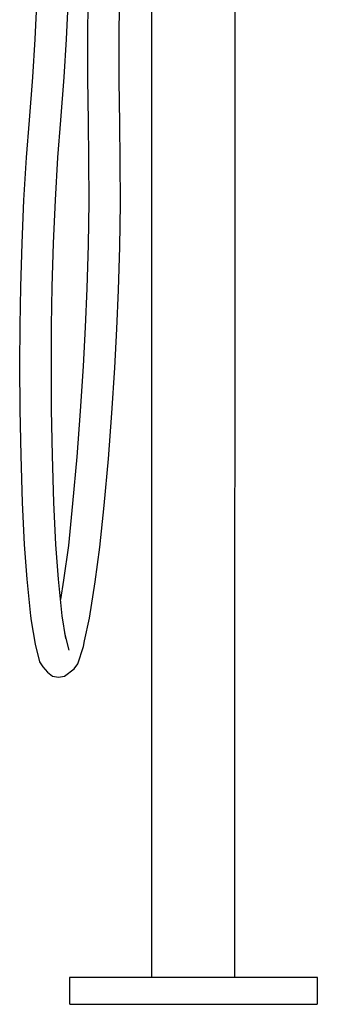
# Model space of a CAD drawing. Extents: x -0.145 to 0.145, y -0.491 to 0.491.
# Drawn here: x -0.145 to 0.004, y -0.491 to 0.003 of the extents above; entities that cross this region are included whole.
import ezdxf

# ---------------------------------------------------------------- set-up
doc = ezdxf.new("R2010")
doc.units = 0
doc.layers.get('0').update_dxf_attribs({"linetype": 'CONTINUOUS'})

msp = doc.modelspace()

# ---------------------------------------------------------------- linework, layer by layer
at = {"linetype": 'CONTINUOUS'}
for p, q in [((-0.079263, 0.226402), (-0.079263, -0.477338)), ((-0.037339, -0.477338), (-0.037095, 0.226402)), ((-0.136673, 0.01509), (-0.137794, -0.007023)), ((-0.121883, -0.007032), (-0.120762, 0.015081)), ((-0.111211, 0.014313), (-0.111376, -0.007799)), ((-0.095491, -0.00872), (-0.095325, 0.013392)), ((-0.137794, -0.007023), (-0.138984, -0.025949)), ((-0.123074, -0.025958), (-0.121883, -0.007032)), ((-0.111376, -0.007799), (-0.111288, -0.02673)), ((-0.095402, -0.027651), (-0.095491, -0.00872)), ((-0.138984, -0.025949), (-0.140662, -0.047588)), ((-0.12475, -0.047595), (-0.123074, -0.025958)), ((-0.111288, -0.02673), (-0.111044, -0.048377)), ((-0.095159, -0.049297), (-0.095402, -0.027651)), ((-0.140662, -0.047588), (-0.142062, -0.066303)), ((-0.126149, -0.066311), (-0.12475, -0.047595)), ((-0.111044, -0.048377), (-0.110736, -0.067106)), ((-0.094849, -0.068026), (-0.095159, -0.049297)), ((-0.142062, -0.066303), (-0.143374, -0.08762)), ((-0.127461, -0.087629), (-0.126149, -0.066311)), ((-0.110736, -0.067106), (-0.110664, -0.088429)), ((-0.094778, -0.08935), (-0.094849, -0.068026)), ((-0.143374, -0.08762), (-0.144267, -0.109258)), ((-0.128355, -0.109265), (-0.127461, -0.087629)), ((-0.110664, -0.088429), (-0.111028, -0.110059)), ((-0.095142, -0.110978), (-0.094778, -0.08935)), ((-0.144267, -0.109258), (-0.144922, -0.131136)), ((-0.12901, -0.131144), (-0.128355, -0.109265)), ((-0.111028, -0.110059), (-0.111646, -0.131921)), ((-0.095761, -0.132841), (-0.095142, -0.110978)), ((-0.144922, -0.131136), (-0.145272, -0.150502)), ((-0.12936, -0.150511), (-0.12901, -0.131144)), ((-0.111646, -0.131921), (-0.112421, -0.151266)), ((-0.096535, -0.152187), (-0.095761, -0.132841)), ((-0.145272, -0.150502), (-0.145373, -0.170121)), ((-0.12946, -0.170128), (-0.12936, -0.150511)), ((-0.112421, -0.151266), (-0.11346, -0.170854)), ((-0.097573, -0.171774), (-0.096535, -0.152187)), ((-0.145373, -0.170121), (-0.145233, -0.192795)), ((-0.129322, -0.192803), (-0.12946, -0.170128)), ((-0.11346, -0.170854), (-0.114914, -0.193486)), ((-0.099028, -0.194407), (-0.097573, -0.171774)), ((-0.145233, -0.192795), (-0.144854, -0.215711)), ((-0.128943, -0.215719), (-0.129322, -0.192803)), ((-0.114914, -0.193486), (-0.116622, -0.216352)), ((-0.100737, -0.217273), (-0.099028, -0.194407)), ((-0.144854, -0.215711), (-0.144059, -0.239145)), ((-0.128148, -0.239154), (-0.128943, -0.215719)), ((-0.116622, -0.216352), (-0.118775, -0.239722)), ((-0.10289, -0.240642), (-0.100737, -0.217273)), ((-0.144059, -0.239145), (-0.143121, -0.260209)), ((-0.127208, -0.260218), (-0.128148, -0.239154)), ((-0.118775, -0.239722), (-0.120935, -0.26072)), ((-0.105048, -0.261641), (-0.10289, -0.240642)), ((-0.143121, -0.260209), (-0.141749, -0.277682)), ((-0.125837, -0.277691), (-0.127208, -0.260218)), ((-0.120935, -0.26072), (-0.123315, -0.278121)), ((-0.10743, -0.279042), (-0.105048, -0.261641)), ((-0.141749, -0.277682), (-0.139955, -0.295984)), ((-0.124044, -0.295992), (-0.125837, -0.277691)), ((-0.123315, -0.278121), (-0.12484, -0.287863)), ((-0.110282, -0.297256), (-0.10743, -0.279042)), ((-0.139955, -0.295984), (-0.139556, -0.298501)), ((-0.122202, -0.307399), (-0.124044, -0.295992)), ((-0.139556, -0.298501), (-0.137654, -0.310172)), ((-0.11278, -0.308585), (-0.110282, -0.297256)), ((-0.120553, -0.313175), (-0.122651, -0.304731)), ((-0.137654, -0.310172), (-0.135444, -0.319031)), ((-0.113401, -0.311331), (-0.11278, -0.308585)), ((-0.116117, -0.320105), (-0.113401, -0.311331)), ((-0.135444, -0.319031), (-0.133736, -0.321564)), ((-0.11797, -0.322533), (-0.116117, -0.320105)), ((-0.133736, -0.321564), (-0.131367, -0.324217)), ((-0.131367, -0.324217), (-0.128968, -0.326253)), ((-0.122827, -0.326299), (-0.11797, -0.322533)), ((-0.128968, -0.326253), (-0.125924, -0.326763)), ((-0.125924, -0.326763), (-0.122827, -0.326299)), ((-0.119803, -0.477338), (-0.120268, -0.477357)), ((-0.120268, -0.477357), (-0.120268, -0.477984)), ((-0.120268, -0.477984), (-0.120268, -0.490254)), ((-0.119681, -0.477338), (-0.119792, -0.477338)), ((-0.119259, -0.477338), (-0.119681, -0.477338)), ((-0.118189, -0.477338), (-0.119259, -0.477338)), ((-0.116001, -0.477338), (-0.118189, -0.477338)), ((-0.112229, -0.477338), (-0.116001, -0.477338)), ((-0.106974, -0.477338), (-0.112229, -0.477338)), ((-0.1009, -0.477338), (-0.106974, -0.477338)), ((-0.094519, -0.477338), (-0.1009, -0.477338)), ((-0.088049, -0.477338), (-0.094519, -0.477338)), ((-0.081591, -0.477338), (-0.088049, -0.477338)), ((-0.075096, -0.477338), (-0.081591, -0.477338)), ((-0.041112, -0.477338), (-0.075096, -0.477338)), ((-0.034641, -0.477338), (-0.041112, -0.477338)), ((-0.028174, -0.477338), (-0.034641, -0.477338)), ((-0.021718, -0.477338), (-0.028174, -0.477338)), ((-0.015326, -0.477338), (-0.021718, -0.477338)), ((-0.009236, -0.477338), (-0.015326, -0.477338)), ((-0.003964, -0.477338), (-0.009236, -0.477338)), ((-0.000203, -0.477338), (-0.003964, -0.477338)), ((0.001985, -0.477338), (-0.000203, -0.477338)), ((0.003059, -0.477338), (0.001985, -0.477338)), ((0.003485, -0.477338), (0.003059, -0.477338)), ((0.003599, -0.477338), (0.003485, -0.477338)), ((0.004079, -0.477357), (0.003612, -0.477338)), ((0.004079, -0.477984), (0.004079, -0.477357)), ((0.004079, -0.490254), (0.004079, -0.477984)), ((-0.120268, -0.490254), (-0.120268, -0.490716)), ((-0.120259, -0.490716), (-0.120152, -0.490716)), ((-0.120152, -0.490716), (-0.119732, -0.490716)), ((-0.119732, -0.490716), (-0.118661, -0.490716)), ((-0.118661, -0.490716), (-0.116466, -0.490716)), ((-0.116466, -0.490716), (-0.112682, -0.490716)), ((-0.112682, -0.490716), (-0.107373, -0.490716)), ((-0.107373, -0.490716), (-0.101237, -0.490716)), ((-0.101237, -0.490716), (-0.094798, -0.490716)), ((-0.094798, -0.490716), (-0.088296, -0.490716)), ((-0.088296, -0.490716), (-0.081784, -0.490716)), ((-0.081784, -0.490716), (-0.075268, -0.490716)), ((-0.075268, -0.490716), (-0.040921, -0.490716)), ((-0.040921, -0.490716), (-0.034382, -0.490716)), ((-0.034382, -0.490716), (-0.027878, -0.490716)), ((-0.027878, -0.490716), (-0.02136, -0.490716)), ((-0.02136, -0.490716), (-0.014931, -0.490716)), ((-0.014931, -0.490716), (-0.008811, -0.490716)), ((-0.008811, -0.490716), (-0.003517, -0.490716)), ((-0.003517, -0.490716), (0.00028, -0.490716)), ((0.00028, -0.490716), (0.002477, -0.490716)), ((0.002477, -0.490716), (0.003547, -0.490716)), ((0.003547, -0.490716), (0.003964, -0.490716)), ((0.003964, -0.490716), (0.00407, -0.490716)), ((0.004079, -0.490716), (0.004079, -0.490254))]:
    msp.add_line(p, q, dxfattribs=at)

doc.saveas('drawing.dxf')
